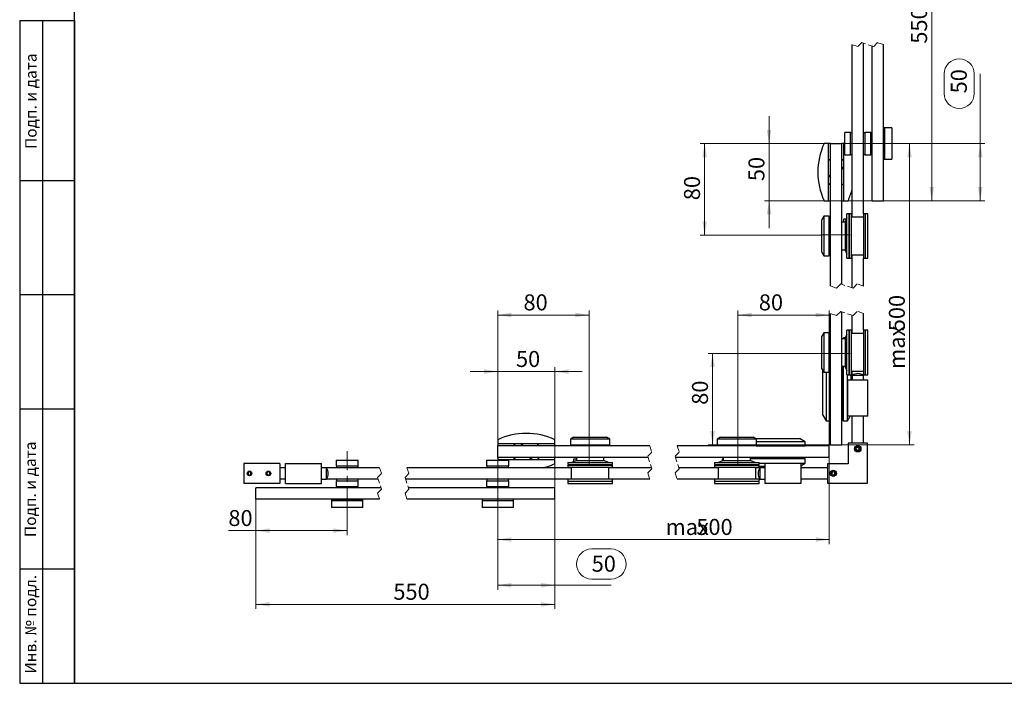
# Paper-space layout '3' of a CAD drawing. Units: millimetres. Extents: x 16 to 867, y -10 to 584.
# Drawn here: x 16 to 447, y 10 to 300 of the extents above; entities that cross this region are included whole.
import ezdxf

# ---------------------------------------------------------------- set-up
doc = ezdxf.new("R2010")
doc.units = ezdxf.units.MM
doc.linetypes.add('CENTERX2', pattern=[20.32, 12.7, -2.54, 2.54, -2.54])
doc.linetypes.add('HIDDEN', pattern=[1.905, 1.27, -0.635])
doc.styles.add('SLDTEXTSTYLE0', font='TXT', dxfattribs={"width": 0.7, "bigfont": 'bigfont'})
doc.styles.add('SLDTEXTSTYLE1', font='TXT', dxfattribs={"width": 0.7})
doc.dimstyles.new('SLDDIMSTYLE8', dxfattribs={"dimtxt": 7, "dimasz": 6, "dimexe": 0, "dimexo": 0.0625, "dimgap": 1.75, "dimtad": 2, "dimdec": 3, "dimlfac": 2, "dimrnd": 1e-09, "dimzin": 12, "dimdsep": 46, "dimtxsty": 'SLDTEXTSTYLE1', "dimsah": 1, "dimcen": 0.09, "dimadec": 0, "dimazin": 3, "dimtfac": 1, "dimtdec": 3, "dimtofl": 0, "dimtmove": 0, "dimatfit": 3, "dimfxl": 1, "dimfrac": 2, "dimtolj": 1, "dimtzin": 12, "dimarcsym": 0})
doc.dimstyles.new('SLDDIMSTYLE9', dxfattribs={"dimtxt": 7, "dimasz": 6, "dimexe": 0, "dimexo": 0.0625, "dimgap": 1.75, "dimtad": 2, "dimdec": 3, "dimlfac": 2, "dimrnd": 1e-09, "dimzin": 12, "dimdsep": 46, "dimtxsty": 'SLDTEXTSTYLE1', "dimsah": 1, "dimcen": 0.09, "dimadec": 0, "dimazin": 3, "dimtfac": 1, "dimtdec": 3, "dimtmove": 0, "dimatfit": 0, "dimfxl": 1, "dimfrac": 2, "dimtolj": 1, "dimtzin": 12, "dimarcsym": 0})

# ---------------------------------------------------------------- blocks, each defined once
blk = doc.blocks.new('_D_50')
at = {"color": 7, "linetype": 'Continuous', "lineweight": 0, "ltscale": 2}
for p, q in [((225.28, 113.8), (225.28, 70.87)), ((370.42, 113.8), (370.42, 70.87)), ((370.42, 72.87), (225.28, 72.87))]:
    blk.add_line(p, q, dxfattribs=at)
at = {"color": 7, "linetype": 'Continuous', "lineweight": 18, "ltscale": 2}
for points in [[(225.28, 72.87), (231.28, 71.87), (231.28, 73.87)], [(370.42, 72.87), (364.42, 73.87), (364.42, 71.87)]]:
    blk.add_solid(points, dxfattribs=at)
at = {"color": 7, "linetype": 'Continuous', "lineweight": 18, "ltscale": 2, "char_height": 7, "attachment_point": 1, "style": 'SLDTEXTSTYLE1'}
for s, insert in [('500', (312.23, 81.89)), ('max', (298.74, 81.89))]:
    blk.add_mtext(s, dxfattribs=dict(at, insert=insert))
blk = doc.blocks.new('_D_51')
at = {"color": 7, "linetype": 'Continuous', "lineweight": 0, "ltscale": 2}
for p, q in [((225.28, 113.8), (225.28, 148.34)), ((250.28, 95.55), (250.28, 148.34)), ((225.28, 146.34), (213.28, 146.34)), ((250.28, 146.34), (225.28, 146.34)), ((250.28, 146.34), (262.28, 146.34))]:
    blk.add_line(p, q, dxfattribs=at)
at = {"color": 7, "linetype": 'Continuous', "lineweight": 18, "ltscale": 2}
for points in [[(225.28, 146.34), (219.28, 147.34), (219.28, 145.34)], [(250.28, 146.34), (256.28, 145.34), (256.28, 147.34)]]:
    blk.add_solid(points, dxfattribs=at)
at = {"color": 7, "linetype": 'Continuous', "lineweight": 18, "ltscale": 2, "insert": (233.28, 155.37), "char_height": 7, "attachment_point": 1, "style": 'SLDTEXTSTYLE1'}
blk.add_mtext('50', dxfattribs=at)
blk = doc.blocks.new('_D_52')
at = {"color": 7, "linetype": 'Continuous', "lineweight": 0, "ltscale": 2}
for p, q in [((375.92, 246.1), (407.54, 246.1)), ((405.54, 114.3), (405.54, 246.1)), ((375.92, 114.3), (407.54, 114.3))]:
    blk.add_line(p, q, dxfattribs=at)
at = {"color": 7, "linetype": 'Continuous', "lineweight": 18, "ltscale": 2}
for points in [[(405.54, 246.1), (404.54, 240.1), (406.54, 240.1)], [(405.54, 114.3), (406.54, 120.3), (404.54, 120.3)]]:
    blk.add_solid(points, dxfattribs=at)
at = {"color": 7, "linetype": 'Continuous', "lineweight": 18, "ltscale": 2, "char_height": 7, "attachment_point": 1, "rotation": 90, "style": 'SLDTEXTSTYLE1'}
for s, insert in [('500', (396.52, 164)), ('max', (396.52, 147.51))]:
    blk.add_mtext(s, dxfattribs=dict(at, insert=insert))
blk = doc.blocks.new('_D_53')
at = {"color": 7, "linetype": 'Continuous', "lineweight": 0, "ltscale": 2}
for p, q in [((394.17, 363.82), (417.28, 363.82)), ((415.28, 221.1), (415.28, 363.82)), ((394.17, 221.1), (417.28, 221.1))]:
    blk.add_line(p, q, dxfattribs=at)
at = {"color": 7, "linetype": 'Continuous', "lineweight": 18, "ltscale": 2}
for points in [[(415.28, 363.82), (414.28, 357.82), (416.28, 357.82)], [(415.28, 221.1), (416.28, 227.1), (414.28, 227.1)]]:
    blk.add_solid(points, dxfattribs=at)
at = {"color": 7, "linetype": 'Continuous', "lineweight": 18, "ltscale": 2, "insert": (406.25, 289.78), "char_height": 7, "attachment_point": 1, "rotation": 90, "style": 'SLDTEXTSTYLE1'}
blk.add_mtext('550', dxfattribs=at)
blk = doc.blocks.new('_D_54')
at = {"color": 7, "linetype": 'Continuous', "lineweight": 0, "ltscale": 2}
for p, q in [((344.07, 246.1), (344.07, 258.1)), ((370.92, 246.1), (342.07, 246.1)), ((344.07, 246.1), (344.07, 221.1)), ((389.17, 221.1), (342.07, 221.1)), ((344.07, 221.1), (344.07, 209.1))]:
    blk.add_line(p, q, dxfattribs=at)
at = {"color": 7, "linetype": 'Continuous', "lineweight": 18, "ltscale": 2}
for points in [[(344.07, 246.1), (345.07, 252.1), (343.07, 252.1)], [(344.07, 221.1), (343.07, 215.1), (345.07, 215.1)]]:
    blk.add_solid(points, dxfattribs=at)
at = {"color": 7, "linetype": 'Continuous', "lineweight": 18, "ltscale": 2, "insert": (335.04, 229.67), "char_height": 7, "attachment_point": 1, "rotation": 90, "style": 'SLDTEXTSTYLE1'}
blk.add_mtext('50', dxfattribs=at)
blk = doc.blocks.new('_D_55')
at = {"color": 7, "linetype": 'Continuous', "lineweight": 0, "ltscale": 2}
for p, q in [((119.38, 90.55), (119.38, 74.77)), ((159.38, 82.9), (159.38, 74.77)), ((119.38, 76.77), (107.37, 76.77)), ((159.38, 76.77), (119.38, 76.77))]:
    blk.add_line(p, q, dxfattribs=at)
at = {"color": 7, "linetype": 'Continuous', "lineweight": 18, "ltscale": 2}
for points in [[(119.38, 76.77), (125.38, 75.77), (125.38, 77.77)], [(159.38, 76.77), (153.38, 77.77), (153.38, 75.77)]]:
    blk.add_solid(points, dxfattribs=at)
at = {"color": 7, "linetype": 'Continuous', "lineweight": 18, "ltscale": 2, "insert": (107.37, 85.79), "char_height": 7, "attachment_point": 1, "style": 'SLDTEXTSTYLE1'}
blk.add_mtext('80', dxfattribs=at)
blk = doc.blocks.new('_D_56')
at = {"color": 1, "linetype": 'Continuous', "lineweight": 0, "ltscale": 2}
for p, q in [((250.28, 90.55), (250.28, 50.9)), ((225.28, 82.9), (225.28, 50.9)), ((266.42, 68.75), (274.91, 68.75)), ((225.28, 52.9), (250.28, 52.9)), ((250.28, 52.9), (274.91, 52.9)), ((274.91, 55.54), (266.42, 55.54))]:
    blk.add_line(p, q, dxfattribs=at)
at = {"color": 1, "linetype": 'Continuous', "lineweight": 18, "ltscale": 2}
for centre, start, end in [((266.42, 62.15), 90, 270), ((274.91, 62.15), 270, 90)]:
    blk.add_arc(centre, 6.6, start, end, dxfattribs=at)
for points in [[(225.28, 52.9), (231.28, 51.9), (231.28, 53.9)], [(250.28, 52.9), (244.28, 53.9), (244.28, 51.9)]]:
    blk.add_solid(points, dxfattribs=at)
at = {"color": 1, "linetype": 'Continuous', "lineweight": 18, "ltscale": 2, "insert": (266.42, 65.81), "char_height": 7, "attachment_point": 1, "style": 'SLDTEXTSTYLE1'}
blk.add_mtext('50', dxfattribs=at)
blk = doc.blocks.new('_D_57')
at = {"color": 7, "linetype": 'Continuous', "lineweight": 0, "ltscale": 2}
for p, q in [((225.28, 113.8), (225.28, 173.1)), ((265.28, 117.8), (265.28, 173.1)), ((265.28, 171.1), (225.28, 171.1))]:
    blk.add_line(p, q, dxfattribs=at)
at = {"color": 7, "linetype": 'Continuous', "lineweight": 18, "ltscale": 2}
for points in [[(225.28, 171.1), (231.28, 170.1), (231.28, 172.1)], [(265.28, 171.1), (259.28, 172.1), (259.28, 170.1)]]:
    blk.add_solid(points, dxfattribs=at)
at = {"color": 7, "linetype": 'Continuous', "lineweight": 18, "ltscale": 2, "insert": (236.56, 180.12), "char_height": 7, "attachment_point": 1, "style": 'SLDTEXTSTYLE1'}
blk.add_mtext('80', dxfattribs=at)
blk = doc.blocks.new('_D_58')
at = {"color": 7, "linetype": 'Continuous', "lineweight": 0, "ltscale": 2}
for p, q in [((330.42, 117.8), (330.42, 173.1)), ((370.42, 113.8), (370.42, 173.1)), ((370.42, 171.1), (330.42, 171.1))]:
    blk.add_line(p, q, dxfattribs=at)
at = {"color": 7, "linetype": 'Continuous', "lineweight": 18, "ltscale": 2}
for points in [[(330.42, 171.1), (336.42, 170.1), (336.42, 172.1)], [(370.42, 171.1), (364.42, 172.1), (364.42, 170.1)]]:
    blk.add_solid(points, dxfattribs=at)
at = {"color": 7, "linetype": 'Continuous', "lineweight": 18, "ltscale": 2, "insert": (339.59, 180.12), "char_height": 7, "attachment_point": 1, "style": 'SLDTEXTSTYLE1'}
blk.add_mtext('80', dxfattribs=at)
blk = doc.blocks.new('_D_59')
at = {"color": 7, "linetype": 'Continuous', "lineweight": 0, "ltscale": 2}
for p, q in [((119.38, 90.55), (119.38, 42.52)), ((250.28, 90.55), (250.28, 42.52)), ((250.28, 44.52), (119.38, 44.52))]:
    blk.add_line(p, q, dxfattribs=at)
at = {"color": 7, "linetype": 'Continuous', "lineweight": 18, "ltscale": 2}
for points in [[(119.38, 44.52), (125.38, 43.52), (125.38, 45.52)], [(250.28, 44.52), (244.28, 45.52), (244.28, 43.52)]]:
    blk.add_solid(points, dxfattribs=at)
at = {"color": 7, "linetype": 'Continuous', "lineweight": 18, "ltscale": 2, "insert": (179.59, 53.55), "char_height": 7, "attachment_point": 1, "style": 'SLDTEXTSTYLE1'}
blk.add_mtext('550', dxfattribs=at)
blk = doc.blocks.new('_D_61')
at = {"color": 1, "linetype": 'Continuous', "lineweight": 0, "ltscale": 2}
for p, q in [((420.7, 268.05), (420.7, 276.53)), ((433.91, 276.53), (433.91, 268.05)), ((436.55, 246.1), (436.55, 276.53)), ((401.82, 246.1), (438.55, 246.1)), ((436.55, 246.1), (436.55, 221.1)), ((394.17, 221.1), (438.55, 221.1))]:
    blk.add_line(p, q, dxfattribs=at)
at = {"color": 1, "linetype": 'Continuous', "lineweight": 18, "ltscale": 2}
for centre, start, end in [((427.31, 276.53), 0, 180), ((427.31, 268.05), 180, 0)]:
    blk.add_arc(centre, 6.6, start, end, dxfattribs=at)
for points in [[(436.55, 246.1), (435.55, 240.1), (437.55, 240.1)], [(436.55, 221.1), (437.55, 227.1), (435.55, 227.1)]]:
    blk.add_solid(points, dxfattribs=at)
at = {"color": 1, "linetype": 'Continuous', "lineweight": 18, "ltscale": 2, "insert": (423.64, 268.05), "char_height": 7, "attachment_point": 1, "rotation": 90, "style": 'SLDTEXTSTYLE1'}
blk.add_mtext('50', dxfattribs=at)
blk = doc.blocks.new('_D_62')
at = {"color": 7, "linetype": 'Continuous', "lineweight": 0, "ltscale": 2}
for p, q in [((366.92, 154.3), (317.35, 154.3)), ((319.35, 154.3), (319.35, 114.3)), ((370.92, 114.3), (317.35, 114.3))]:
    blk.add_line(p, q, dxfattribs=at)
at = {"color": 7, "linetype": 'Continuous', "lineweight": 18, "ltscale": 2}
for points in [[(319.35, 154.3), (318.35, 148.3), (320.35, 148.3)], [(319.35, 114.3), (320.35, 120.3), (318.35, 120.3)]]:
    blk.add_solid(points, dxfattribs=at)
at = {"color": 7, "linetype": 'Continuous', "lineweight": 18, "ltscale": 2, "insert": (310.33, 131.83), "char_height": 7, "attachment_point": 1, "rotation": 90, "style": 'SLDTEXTSTYLE1'}
blk.add_mtext('80', dxfattribs=at)
blk = doc.blocks.new('_D_63')
at = {"color": 7, "linetype": 'Continuous', "lineweight": 0, "ltscale": 2}
for p, q in [((370.92, 246.1), (313.87, 246.1)), ((315.87, 206.1), (315.87, 246.1)), ((366.92, 206.1), (313.87, 206.1))]:
    blk.add_line(p, q, dxfattribs=at)
at = {"color": 7, "linetype": 'Continuous', "lineweight": 18, "ltscale": 2}
for points in [[(315.87, 246.1), (314.87, 240.1), (316.87, 240.1)], [(315.87, 206.1), (316.87, 212.1), (314.87, 212.1)]]:
    blk.add_solid(points, dxfattribs=at)
at = {"color": 7, "linetype": 'Continuous', "lineweight": 18, "ltscale": 2, "insert": (306.84, 221.31), "char_height": 7, "attachment_point": 1, "rotation": 90, "style": 'SLDTEXTSTYLE1'}
blk.add_mtext('80', dxfattribs=at)

psp = doc.layouts.new('3')

# ---------------------------------------------------------------- linework, layer by layer
at = {"color": 7, "linetype": 'Continuous', "lineweight": 25, "ltscale": 2}
for p, q in [((40, 10), (40, 584)), ((16, 300), (40, 300)), ((16, 300), (16, 10)), ((26, 300), (26, 10)), ((40, 300), (40, 10)), ((380.42382, 213.92058), (380.42382, 289.4137)), ((385.42382, 215.42058), (385.42382, 290.03876)), ((394.17381, 221.10343), (394.17381, 289.41384)), ((389.17381, 221.10343), (389.17381, 288.78877)), ((379.67381, 250.97843), (377.17382, 250.97843)), ((377.17382, 241.22843), (377.17382, 250.97843)), ((379.67381, 241.22843), (379.67381, 250.97843)), ((380.42382, 250.85343), (379.67381, 250.85343)), ((386.17382, 250.85343), (385.42382, 250.85343)), ((388.67382, 250.97843), (386.17382, 250.97843)), ((386.17382, 241.22843), (386.17382, 250.97843)), ((388.67382, 241.22843), (388.67382, 250.97843)), ((389.17381, 250.85343), (388.67382, 250.85343)), ((394.82383, 252.97843), (394.17381, 252.97843)), ((397.82382, 252.97843), (394.82383, 252.97843)), ((394.82383, 239.22843), (394.82383, 252.97843)), ((397.82382, 252.97843), (397.82382, 239.22843)), ((369.97381, 246.10343), (368.17381, 246.10343)), ((369.97381, 246.10343), (369.97381, 221.10343)), ((370.92382, 246.10343), (369.97381, 246.10343)), ((370.92382, 183.77669), (370.92382, 246.10343)), ((370.92382, 246.10343), (375.92382, 246.10343)), ((376.87383, 246.10343), (375.92382, 246.10343)), ((375.92382, 184.52676), (375.92382, 246.10343)), ((377.17382, 246.10343), (376.87383, 246.10343)), ((376.87383, 221.10343), (376.87383, 246.10343)), ((377.17382, 241.22843), (379.67381, 241.22843)), ((379.67381, 241.35343), (380.42382, 241.35343)), ((380.42382, 241.25641), (380.39785, 241.35343)), ((385.42382, 241.35343), (386.17382, 241.35343)), ((386.17382, 241.22843), (388.67382, 241.22843)), ((388.67382, 241.35343), (389.17381, 241.35343)), ((394.17381, 239.22843), (394.82383, 239.22843)), ((394.82383, 239.22843), (397.82382, 239.22843)), ((376.87383, 234.77838), (375.92382, 236.13512)), ((16, 230), (40, 230)), ((369.97381, 232.42847), (370.92382, 231.07173)), ((368.17381, 221.10343), (369.97381, 221.10343)), ((369.97381, 221.10343), (370.92382, 221.10343)), ((375.92382, 221.10343), (376.87383, 221.10343)), ((376.87383, 221.10343), (378.67381, 221.10343)), ((389.17381, 221.10343), (394.17381, 221.10343)), ((367.98984, 214.29558), (367.12382, 212.79558)), ((367.12382, 198.54558), (367.12382, 212.79558)), ((370.42381, 214.29558), (367.98984, 214.29558)), ((367.98984, 214.29558), (367.98984, 197.04558)), ((370.42381, 197.04558), (370.42381, 214.29558)), ((370.92382, 214.04558), (370.42381, 214.04558)), ((377.42381, 211.67058), (375.92382, 211.67058)), ((377.80771, 212.95412), (376.67382, 212.95412)), ((376.67382, 212.95412), (376.67382, 211.67058)), ((378.07382, 213.67058), (377.42381, 211.92058)), ((377.42381, 211.92058), (377.42381, 199.42058)), ((379.07382, 215.42058), (378.07382, 215.42058)), ((378.07382, 195.92058), (378.07382, 215.42058)), ((379.07382, 195.92058), (379.07382, 215.42058)), ((379.32382, 212.4345), (379.07382, 212.57884)), ((380.22382, 215.42058), (379.32382, 215.42058)), ((379.32382, 195.92058), (379.32382, 215.42058)), ((380.22382, 195.92058), (380.22382, 215.42058)), ((385.42382, 213.92058), (380.22382, 213.92058)), ((386.32382, 215.42058), (385.42382, 215.42058)), ((385.42382, 215.42058), (385.42382, 195.92058)), ((387.32383, 215.42058), (386.32382, 215.42058)), ((386.32382, 195.92058), (386.32382, 215.42058)), ((387.32383, 195.92058), (387.32383, 215.42058)), ((379.32382, 209.79558), (379.07382, 209.79558)), ((367.12382, 198.54558), (367.98984, 197.04558)), ((375.92382, 199.67058), (377.42381, 199.67058)), ((377.42381, 199.42058), (378.07382, 197.67058)), ((379.07382, 201.54558), (379.32382, 201.54558)), ((379.07382, 201.0794), (379.32382, 201.22374)), ((367.98984, 197.04558), (370.42381, 197.04558)), ((370.42381, 197.29558), (370.92382, 197.29558)), ((378.07382, 195.92058), (379.07382, 195.92058)), ((379.32382, 195.92058), (380.22382, 195.92058)), ((380.22382, 197.42058), (385.42382, 197.42058)), ((380.42382, 183.02676), (380.42382, 197.42058)), ((385.42382, 195.92058), (386.32382, 195.92058)), ((385.42382, 183.77683), (385.42382, 195.92058)), ((386.32382, 195.92058), (387.32383, 195.92058)), ((16, 180), (40, 180)), ((375.92382, 114.30189), (375.92382, 172.52676)), ((370.92382, 114.30189), (370.92382, 171.7767)), ((380.42382, 162.98473), (380.42382, 171.02675)), ((385.42382, 164.48474), (385.42382, 171.77683)), ((379.07382, 164.48474), (378.07382, 164.48474)), ((378.07382, 149.86528), (378.07382, 164.48474)), ((379.07382, 149.86528), (379.07382, 164.48474)), ((380.22382, 164.48474), (379.32382, 164.48474)), ((379.32382, 149.86528), (379.32382, 164.48474)), ((380.22382, 149.86528), (380.22382, 164.48474)), ((386.32382, 164.48474), (385.42382, 164.48474)), ((385.42382, 164.48474), (385.42382, 149.86528)), ((387.32383, 164.48474), (386.32382, 164.48474)), ((386.32382, 149.86528), (386.32382, 164.48474)), ((387.32383, 149.86528), (387.32383, 164.48474)), ((367.98984, 163.35973), (367.12382, 161.85974)), ((367.12382, 154.73942), (367.12382, 161.85974)), ((370.42381, 163.35973), (367.98984, 163.35973)), ((367.98984, 163.35973), (367.98984, 154.74041)), ((370.42381, 154.74041), (370.42381, 163.35973)), ((370.92382, 163.10973), (370.42381, 163.10973)), ((377.42381, 160.73473), (375.92382, 160.73473)), ((377.48616, 161.15257), (376.67382, 161.15257)), ((376.67382, 161.15257), (376.67382, 160.73473)), ((378.07382, 162.73473), (377.42381, 160.98474)), ((377.42381, 160.98474), (377.42381, 148.48474)), ((379.32382, 160.63295), (379.07382, 160.7773)), ((385.42382, 162.98473), (380.22382, 162.98473)), ((379.32382, 158.85973), (379.07382, 158.85973)), ((367.12382, 147.60974), (367.12382, 154.73942)), ((367.98984, 154.74041), (367.98984, 146.10973)), ((370.42381, 146.10973), (370.42381, 154.74041)), ((367.12382, 147.60974), (367.98984, 146.10973)), ((367.67382, 139.30188), (367.67382, 146.65711)), ((375.92382, 148.73473), (377.42381, 148.73473)), ((376.42383, 139.30188), (376.42383, 148.73473)), ((376.54882, 148.73473), (376.54882, 139.30188)), ((377.42381, 148.48474), (378.07382, 146.73473)), ((378.07382, 144.98474), (378.07382, 149.86528)), ((379.07382, 150.60973), (379.32382, 150.60973)), ((379.07382, 144.98474), (379.07382, 149.86528)), ((379.07382, 149.27785), (379.32382, 149.42218)), ((379.32382, 144.98474), (379.32382, 149.86528)), ((380.22382, 144.98474), (380.22382, 149.86528)), ((385.42382, 149.86528), (385.42382, 144.98474)), ((386.32382, 144.98474), (386.32382, 149.86528)), ((387.32383, 144.98474), (387.32383, 149.86528)), ((367.98984, 146.10973), (370.42381, 146.10973)), ((369.11719, 146.10973), (369.11719, 139.30188)), ((370.42381, 146.35973), (370.92382, 146.35973)), ((370.79882, 139.30188), (370.79882, 146.35973)), ((378.07382, 144.98474), (379.07382, 144.98474)), ((378.48044, 139.30188), (378.48044, 144.98474)), ((387.34881, 142.55188), (378.59882, 142.55188)), ((378.59882, 126.80188), (378.59882, 142.55188)), ((379.32382, 144.98474), (380.22382, 144.98474)), ((379.92383, 144.98474), (379.92383, 142.55188)), ((380.22382, 146.48473), (385.42382, 146.48473)), ((380.42382, 142.55188), (380.42382, 146.48473)), ((380.47381, 144.70188), (380.47381, 142.55188)), ((385.47382, 144.70188), (380.47381, 144.70188)), ((385.42382, 144.98474), (386.32382, 144.98474)), ((385.42382, 144.73438), (385.42382, 144.98474)), ((385.47382, 142.55188), (385.47382, 144.70188)), ((386.32382, 144.98474), (387.32383, 144.98474)), ((387.34881, 126.80188), (387.34881, 142.55188)), ((367.67382, 127.30189), (367.67382, 139.30188)), ((369.11719, 139.30188), (369.11719, 124.80189)), ((370.79882, 124.80189), (370.79882, 139.30188)), ((376.42383, 124.92688), (376.42383, 139.30188)), ((376.54882, 139.30188), (376.54882, 124.80189)), ((378.48044, 124.80189), (378.48044, 139.30188)), ((16, 130), (40, 130)), ((367.67382, 127.30189), (369.11719, 124.80189)), ((375.92382, 128.10188), (376.42383, 128.10188)), ((378.48044, 124.80189), (379.63515, 126.80188)), ((387.34881, 126.80188), (378.59882, 126.80188)), ((380.42382, 115.05188), (380.42382, 126.80188)), ((385.42382, 115.05188), (385.42382, 126.80188)), ((369.11719, 124.80189), (370.79882, 124.80189)), ((370.79882, 124.80189), (370.92382, 124.92688)), ((376.42383, 124.92688), (376.54882, 124.80189)), ((376.54882, 124.80189), (378.48044, 124.80189)), ((225.27911, 116.55189), (225.27911, 114.75189)), ((250.27911, 114.75189), (250.27911, 116.55189)), ((258.58696, 117.60189), (257.08696, 116.73586)), ((257.08696, 116.73586), (257.08696, 114.30189)), ((274.33696, 116.73586), (257.08696, 116.73586)), ((258.58696, 117.60189), (272.83696, 117.60189)), ((274.33696, 116.73586), (272.83696, 117.60189)), ((274.33696, 114.30189), (274.33696, 116.73586)), ((322.86597, 117.60189), (321.36597, 116.73586)), ((321.36597, 116.73586), (321.36597, 114.30189)), ((338.61597, 116.73586), (321.36597, 116.73586)), ((322.86597, 117.60189), (337.11596, 117.60189)), ((338.61597, 116.73586), (337.11596, 117.60189)), ((338.0686, 117.05188), (357.42382, 117.05188)), ((338.61597, 114.30189), (338.61597, 116.73586)), ((359.92382, 115.60851), (357.42382, 117.05188)), ((250.27911, 114.75189), (225.27911, 114.75189)), ((225.27911, 114.75189), (225.27911, 113.80188)), ((291.85315, 113.80188), (225.27911, 113.80188)), ((225.27911, 108.80189), (225.27911, 113.80188)), ((236.60416, 114.75189), (235.24742, 113.80188)), ((250.27911, 113.80188), (250.27911, 114.75189)), ((257.08696, 114.30189), (274.33696, 114.30189)), ((257.33696, 114.30189), (257.33696, 113.80188)), ((274.08696, 113.80188), (274.08696, 114.30189)), ((370.42381, 113.80188), (303.85316, 113.80188)), ((321.36597, 114.30189), (338.61597, 114.30189)), ((321.61597, 114.30189), (321.61597, 113.80188)), ((338.36598, 113.80188), (338.36598, 114.30189)), ((338.36598, 113.92689), (359.92382, 113.92689)), ((359.92382, 115.60851), (338.61597, 115.60851)), ((359.79882, 113.80188), (359.92382, 113.92689)), ((359.92382, 113.92689), (359.92382, 115.60851)), ((370.42381, 108.80189), (370.42381, 113.80188)), ((370.92382, 114.30189), (375.92382, 114.30189)), ((378.67381, 115.05188), (378.67381, 106.05189)), ((387.17381, 115.05188), (378.67381, 115.05188)), ((382.56297, 113.17688), (382.20212, 112.55188)), ((382.20212, 112.55188), (382.56297, 111.92688)), ((383.28466, 113.17688), (382.56297, 113.17688)), ((383.64551, 112.55188), (383.28466, 113.17688)), ((383.28466, 111.92688), (383.64551, 112.55188)), ((387.17381, 97.5519), (387.17381, 115.05188)), ((225.27911, 108.80189), (225.27911, 107.85188)), ((291.10309, 108.80189), (225.27911, 108.80189)), ((225.27911, 107.85188), (225.27911, 107.55189)), ((225.27911, 107.85188), (250.27911, 107.85188)), ((238.95406, 107.85188), (240.3108, 108.80189)), ((250.27911, 107.85188), (250.27911, 108.80189)), ((250.27911, 106.05189), (250.27911, 107.85188)), ((258.42842, 108.05188), (258.42842, 106.91799)), ((259.71196, 108.05188), (258.42842, 108.05188)), ((259.71196, 108.80189), (259.71196, 107.30189)), ((271.71196, 107.30189), (271.71196, 108.80189)), ((370.42381, 108.80189), (303.10308, 108.80189)), ((323.57313, 108.05188), (323.57313, 107.23954)), ((323.99098, 108.05188), (323.57313, 108.05188)), ((323.99098, 108.80189), (323.99098, 107.30189)), ((335.99097, 107.30189), (335.99097, 108.80189)), ((335.99097, 108.30188), (359.79882, 108.30188)), ((359.92382, 108.17689), (335.99097, 108.17689)), ((356.62382, 108.30188), (356.62382, 108.80189)), ((359.92382, 108.17689), (359.79882, 108.30188)), ((359.92382, 106.24526), (359.92382, 108.17689)), ((382.56297, 111.92688), (383.28466, 111.92688)), ((129.87684, 106.17688), (114.12685, 106.17688)), ((114.12685, 106.17688), (114.12685, 97.42688)), ((129.87684, 106.17688), (129.87684, 97.42688)), ((132.37686, 104.30188), (129.87684, 104.30188)), ((132.37686, 97.3769), (132.37686, 106.12689)), ((132.37686, 106.12689), (148.12685, 106.12689)), ((148.12685, 97.3769), (148.12685, 106.12689)), ((173.55005, 104.30188), (148.12685, 104.30188)), ((150.27685, 104.25189), (148.12685, 104.25189)), ((150.27685, 99.25188), (150.27685, 104.25189)), ((154.50185, 107.55189), (154.50185, 105.05189)), ((154.50185, 107.55189), (164.25186, 107.55189)), ((154.50185, 105.05189), (164.25186, 105.05189)), ((154.62685, 105.05189), (154.62685, 104.30188)), ((164.12685, 104.30188), (164.12685, 105.05189)), ((164.25186, 105.05189), (164.25186, 107.55189)), ((257.46196, 104.30188), (185.55005, 104.30188)), ((220.40411, 107.55189), (220.40411, 105.05189)), ((220.40411, 107.55189), (230.15411, 107.55189)), ((220.40411, 105.05189), (230.15411, 105.05189)), ((220.52911, 105.05189), (220.52911, 104.30188)), ((230.02911, 104.30188), (230.02911, 105.05189)), ((230.02911, 104.32786), (230.12613, 104.30188)), ((230.15411, 105.05189), (230.15411, 107.55189)), ((255.96196, 106.65189), (255.96196, 105.65188)), ((255.96196, 106.65189), (275.46195, 106.65189)), ((255.96196, 105.65188), (275.46195, 105.65188)), ((255.96196, 105.40189), (255.96196, 104.50189)), ((255.96196, 105.40189), (275.46195, 105.40189)), ((255.96196, 104.50189), (275.46195, 104.50189)), ((257.46196, 104.50189), (257.46196, 99.30189)), ((259.46196, 107.30189), (257.71196, 106.65189)), ((258.8037, 105.65188), (258.94803, 105.40189)), ((271.96196, 107.30189), (259.46196, 107.30189)), ((261.58696, 105.65188), (261.58696, 105.40189)), ((269.83696, 105.40189), (269.83696, 105.65188)), ((270.1588, 105.40189), (270.30314, 105.65188)), ((273.71196, 106.65189), (271.96196, 107.30189)), ((273.96196, 99.30189), (273.96196, 104.50189)), ((292.60309, 104.30188), (273.96196, 104.30188)), ((275.46196, 105.65188), (275.46196, 106.65189)), ((275.46196, 104.50189), (275.46196, 105.40189)), ((321.74098, 104.30188), (304.60309, 104.30188)), ((320.24097, 106.65189), (320.24097, 105.65188)), ((320.24097, 106.65189), (339.74097, 106.65189)), ((320.24097, 105.65188), (339.74097, 105.65188)), ((320.24097, 105.40189), (320.24097, 104.50189)), ((320.24097, 105.40189), (339.74097, 105.40189)), ((320.24097, 104.50189), (339.74097, 104.50189)), ((321.74098, 104.50189), (321.74098, 99.30189)), ((323.74097, 107.30189), (321.99097, 106.65189)), ((333.11241, 107.30189), (323.74097, 107.30189)), ((323.9484, 105.65188), (324.09275, 105.40189)), ((325.86598, 105.65188), (325.86598, 105.40189)), ((336.24097, 107.30189), (333.11241, 107.30189)), ((334.11597, 105.40189), (334.11597, 105.65188)), ((335.30352, 105.40189), (335.44785, 105.65188)), ((337.99098, 106.65189), (336.24097, 107.30189)), ((338.24097, 99.30189), (338.24097, 104.50189)), ((342.17382, 104.30188), (338.24097, 104.30188)), ((339.74097, 105.65188), (339.74097, 106.65189)), ((339.74097, 106.24526), (359.92382, 106.24526)), ((339.74097, 104.50189), (339.74097, 105.40189)), ((342.17382, 104.80188), (339.74097, 104.80188)), ((342.17382, 104.25189), (340.02382, 104.25189)), ((340.02382, 104.25189), (340.02382, 99.25188)), ((342.17382, 106.12689), (342.17382, 97.3769)), ((357.92383, 106.12689), (342.17382, 106.12689)), ((357.92383, 105.09056), (359.92382, 106.24526)), ((357.92383, 106.12689), (357.92383, 97.3769)), ((369.67382, 104.30188), (357.92383, 104.30188)), ((369.67382, 106.05189), (369.67382, 97.5519)), ((378.67381, 106.05189), (369.67382, 106.05189)), ((116.62685, 102.52358), (116.00184, 102.16273)), ((116.00184, 102.16273), (116.00184, 101.44104)), ((116.00184, 101.44104), (116.62685, 101.08019)), ((117.25184, 102.16273), (116.62685, 102.52358)), ((116.62685, 101.08019), (117.25184, 101.44104)), ((117.25184, 101.44104), (117.25184, 102.16273)), ((124.87685, 102.52358), (124.25186, 102.16273)), ((124.25186, 102.16273), (124.25186, 101.44104)), ((124.25186, 101.44104), (124.87685, 101.08019)), ((125.50186, 102.16273), (124.87685, 102.52358)), ((124.87685, 101.08019), (125.50186, 101.44104)), ((125.50186, 101.44104), (125.50186, 102.16273)), ((132.37686, 99.30189), (129.87684, 99.30189)), ((148.12685, 99.25188), (150.27685, 99.25188)), ((172.92499, 99.30189), (150.30935, 99.30189)), ((154.62685, 99.30189), (154.62685, 98.55188)), ((164.12685, 98.55188), (164.12685, 99.30189)), ((255.96196, 99.30189), (184.92498, 99.30189)), ((220.52911, 99.30189), (220.52911, 98.55188)), ((230.02911, 98.55188), (230.02911, 99.30189)), ((255.96196, 99.30189), (255.96196, 98.40189)), ((275.46195, 99.30189), (255.96196, 99.30189)), ((291.85302, 99.30189), (275.46195, 99.30189)), ((275.46196, 98.40189), (275.46196, 99.30189)), ((320.24097, 99.30189), (303.85303, 99.30189)), ((320.24097, 99.30189), (320.24097, 98.40189)), ((339.74097, 99.30189), (320.24097, 99.30189)), ((339.74097, 98.40189), (339.74097, 99.30189)), ((339.99132, 99.30189), (339.74097, 99.30189)), ((340.02382, 99.25188), (342.17382, 99.25188)), ((369.67382, 99.30189), (357.92383, 99.30189)), ((372.17382, 102.52358), (371.54882, 102.16273)), ((371.54882, 102.16273), (371.54882, 101.44104)), ((371.54882, 101.44104), (372.17382, 101.08019)), ((372.79882, 102.16273), (372.17382, 102.52358)), ((372.17382, 101.08019), (372.79882, 101.44104)), ((372.79882, 101.44104), (372.79882, 102.16273)), ((129.87684, 97.42688), (114.12685, 97.42688)), ((174.17499, 95.55189), (119.37686, 95.55189)), ((119.37686, 90.5519), (119.37686, 95.55189)), ((132.37686, 97.3769), (148.12685, 97.3769)), ((154.50185, 98.55188), (154.50185, 96.05189)), ((154.50185, 98.55188), (159.37685, 98.55188)), ((154.50185, 96.05189), (159.37685, 96.05189)), ((154.62685, 96.05189), (154.62685, 95.55189)), ((159.37685, 98.55188), (164.25186, 98.55188)), ((159.37685, 96.05189), (164.25186, 96.05189)), ((164.12685, 95.55189), (164.12685, 96.05189)), ((164.25186, 96.05189), (164.25186, 98.55188)), ((250.27911, 95.55189), (186.17498, 95.55189)), ((220.40411, 98.55188), (220.40411, 96.05189)), ((220.40411, 98.55188), (230.15411, 98.55188)), ((220.40411, 96.05189), (230.15411, 96.05189)), ((220.52911, 96.05189), (220.52911, 95.55189)), ((230.02911, 95.55189), (230.02911, 96.05189)), ((230.15411, 96.05189), (230.15411, 98.55188)), ((250.27911, 90.5519), (250.27911, 95.55189)), ((255.96196, 98.40189), (255.96196, 97.40187)), ((255.96196, 98.40189), (275.46195, 98.40189)), ((255.96196, 97.40187), (275.46195, 97.40187)), ((275.46196, 97.40187), (275.46196, 98.40189)), ((320.24097, 98.40189), (320.24097, 97.40187)), ((320.24097, 98.40189), (339.74097, 98.40189)), ((320.24097, 97.40187), (339.74097, 97.40187)), ((339.74097, 97.40187), (339.74097, 98.40189)), ((357.92383, 97.3769), (342.17382, 97.3769)), ((369.67382, 97.5519), (387.17381, 97.5519)), ((173.54991, 90.5519), (119.37686, 90.5519)), ((152.50184, 90.5519), (152.50184, 89.90188)), ((166.25185, 89.90188), (166.25185, 90.5519)), ((250.27911, 90.5519), (185.54992, 90.5519)), ((218.40411, 90.5519), (218.40411, 89.90188)), ((232.15411, 89.90188), (232.15411, 90.5519)), ((152.50184, 89.90188), (152.50184, 86.90189)), ((152.50184, 89.90188), (159.37685, 89.90188)), ((166.25185, 89.90188), (152.50184, 89.90188)), ((166.25185, 86.90189), (152.50184, 86.90189)), ((159.37685, 89.90188), (166.25185, 89.90188)), ((166.25185, 86.90189), (166.25185, 89.90188)), ((218.40411, 89.90188), (218.40411, 86.90189)), ((218.40411, 89.90188), (232.15411, 89.90188)), ((232.15411, 86.90189), (218.40411, 86.90189)), ((232.15411, 86.90189), (232.15411, 89.90188)), ((16, 60), (40, 60)), ((16, 10), (40, 10)), ((40, 10), (830, 10))]:
    psp.add_line(p, q, dxfattribs=at)
at = {"color": 7, "linetype": 'HIDDEN', "lineweight": 18, "ltscale": 2}
for p, q in [((383.00182, 288.55436), (380.42362, 289.41376)), ((384.72062, 290.27316), (383.00182, 288.55436)), ((389.87702, 288.55436), (384.72062, 290.27316)), ((391.59582, 290.27316), (389.87702, 288.55436)), ((394.17402, 289.41376), (391.59582, 290.27316)), ((373.64244, 182.87048), (370.92362, 183.77676)), ((375.45499, 184.68303), (373.64244, 182.87048)), ((380.89264, 182.87048), (375.45499, 184.68303)), ((382.70519, 184.68303), (380.89264, 182.87048)), ((385.42402, 183.77676), (382.70519, 184.68303)), ((375.45499, 172.68303), (373.64244, 170.87048)), ((380.89264, 170.87048), (375.45499, 172.68303)), ((382.70519, 172.68303), (380.89264, 170.87048)), ((385.42402, 171.77676), (382.70519, 172.68303)), ((373.64244, 170.87048), (370.92362, 171.77676)), ((291.85309, 113.80208), (292.75936, 111.08326)), ((303.85309, 113.80208), (304.75936, 111.08326)), ((292.75936, 111.08326), (290.94681, 109.27071)), ((290.94681, 109.27071), (292.75936, 103.83306)), ((304.75936, 111.08326), (302.94681, 109.27071)), ((302.94681, 109.27071), (304.75936, 103.83306)), ((173.54999, 104.30208), (174.40939, 101.72388)), ((185.54999, 104.30208), (186.40939, 101.72388)), ((292.75936, 103.83306), (290.94681, 102.02051)), ((304.75936, 103.83306), (302.94681, 102.02051)), ((174.40939, 101.72388), (172.69059, 100.00508)), ((172.69059, 100.00508), (174.40939, 94.84868)), ((186.40939, 101.72388), (184.69059, 100.00508)), ((184.69059, 100.00508), (186.40939, 94.84868)), ((290.94681, 102.02051), (291.85309, 99.30168)), ((302.94681, 102.02051), (303.85309, 99.30168)), ((174.40939, 94.84868), (172.69059, 93.12988)), ((186.40939, 94.84868), (184.69059, 93.12988)), ((172.69059, 93.12988), (173.54999, 90.55168)), ((184.69059, 93.12988), (185.54999, 90.55168))]:
    psp.add_line(p, q, dxfattribs=at)
at = {"color": 7, "linetype": 'CENTERX2', "lineweight": 18}
for p, q in [((401.82382, 246.10343), (373.17382, 246.10343)), ((366.92381, 206.10343), (379.92383, 206.10343)), ((366.92381, 154.30188), (379.92383, 154.30188)), ((265.27911, 117.80189), (265.27911, 104.80188)), ((330.42382, 117.80189), (330.42382, 104.80188)), ((159.37685, 82.90188), (159.37685, 111.55188)), ((225.27911, 82.90188), (225.27911, 111.55188))]:
    psp.add_line(p, q, dxfattribs=at)
at = {"color": 7, "linetype": 'Continuous', "lineweight": 25, "ltscale": 2, "flags": 128}
for points in [[(370.92382, 239.14018), (370.49376, 238.92512), (369.97381, 238.60374)], [(376.87383, 238.60374), (376.35388, 238.92512), (375.92382, 239.14018)], [(375.92382, 239.05778), (376.44831, 238.78537), (376.87383, 238.51235)], [(370.92382, 228.14907), (370.39933, 228.42149), (369.97381, 228.69451)], [(369.97381, 228.60311), (370.49376, 228.28174), (370.92382, 228.06668)], [(375.92382, 228.06668), (376.35388, 228.28174), (376.87383, 228.60311)], [(232.7788, 114.75189), (232.45742, 114.23194), (232.24236, 113.80188)], [(232.32475, 113.80188), (232.59717, 114.32637), (232.87019, 114.75189)], [(243.31586, 113.80188), (243.1008, 114.23194), (242.77942, 114.75189)], [(232.24236, 108.80189), (232.45742, 108.37182), (232.7788, 107.85188)], [(243.23347, 108.80189), (242.96105, 108.27739), (242.68803, 107.85188)], [(242.77942, 107.85188), (243.1008, 108.37182), (243.31586, 108.80189)]]:
    psp.add_lwpolyline(points, dxfattribs=at)
at = {"color": 7, "linetype": 'Continuous', "lineweight": 25, "ltscale": 4}
for centre, radius in [((382.92383, 112.55188), 1.375), ((382.92381, 112.55189), 1.25), ((382.92383, 112.55188), 1.24999), ((382.92382, 112.55188), 1.03349), ((116.62684, 101.80189), 0.99999), ((124.87685, 101.80188), 1.0335), ((124.87684, 101.80189), 0.99999), ((372.17383, 101.80188), 1.37501), ((372.17382, 101.80187), 1.25), ((372.17382, 101.80189), 1.25), ((372.17382, 101.80188), 1.0335)]:
    psp.add_circle(centre, radius, dxfattribs=at)
for centre, radius, start, end in [((395.20797, 233.60343), 29.78415, 155.1852123, 204.8147877), ((373.42424, 233.60265), 6.00088, 114.6248241, 125.098675), ((373.4234, 233.6042), 6.00088, 294.6248241, 305.098675), ((351.64048, 233.60319), 29.7833, 335.1849537, 345.1109713), ((382.97382, 140.91023), 4.54166, 56.6013549, 123.3986451), ((237.77911, 89.51774), 29.78415, 65.1852123, 114.8147877), ((237.77834, 111.30147), 6.00088, 24.6248241, 35.098675), ((237.77989, 111.3023), 6.00088, 204.6248241, 215.098675), ((146.48519, 101.75189), 4.54166, 326.6013549, 33.3986451), ((237.77934, 133.08522), 29.7833, 284.8890287, 294.8150463), ((343.81547, 101.75189), 4.54166, 146.6013549, 213.3986451)]:
    psp.add_arc(centre, radius, start, end, dxfattribs=at)

# ---------------------------------------------------------------- texts
at = {"color": 7, "linetype": 'Continuous', "lineweight": 0, "ltscale": 2, "char_height": 5, "attachment_point": 2, "rotation": 90, "style": 'SLDTEXTSTYLE0'}
for s, insert in [('Подп. и дата', (18.40504, 264.61531)), ('Подп. и дата', (18.1291, 94.85786)), ('Инв. № подл.', (18.27881, 35.82339))]:
    psp.add_mtext(s, dxfattribs=dict(at, insert=insert))

# ---------------------------------------------------------------- dimensions: what is measured, and where the dimension line sits
at = {"color": 7, "linetype": 'Continuous', "lineweight": 18, "ltscale": 2}
for base, p1, p2, text, picture, middle in [((415.27774, 363.82094), (394.17382, 221.10343), (394.17382, 363.82094), '550', '_D_53', (415.27774, 296.03063)), ((405.53985, 246.10343), (375.92382, 114.30188), (375.92382, 246.10343), 'max 500', '_D_52', (405.53985, 162.24094))]:
    dim = psp.add_linear_dim(base=base, p1=p1, p2=p2, angle=90, text=text, dimstyle='SLDDIMSTYLE8', dxfattribs=at)
    dim.commit()
    dim.dimension.update_dxf_attribs({"geometry": picture, "text_midpoint": middle, "dimtype": 160})
at = {"color": 1, "linetype": 'Continuous', "lineweight": 18, "ltscale": 2}
for base, p1, p2, angle, picture, middle in [((436.5525, 221.10343), (401.82382, 246.10343), (394.17382, 221.10343), 90, '_D_61', (436.5525, 272.28916)), ((250.27911, 52.90188), (225.27911, 82.90188), (250.27911, 90.55188), 0, '_D_56', (270.66825, 52.90188))]:
    dim = psp.add_linear_dim(base=base, p1=p1, p2=p2, angle=angle, dimstyle='SLDDIMSTYLE8', dxfattribs=at)
    dim.commit()
    dim.dimension.update_dxf_attribs({"geometry": picture, "text_midpoint": middle, "dimtype": 160})
at = {"color": 7, "linetype": 'Continuous', "lineweight": 18, "ltscale": 2}
for base, p1, p2, dimstyle, picture, middle in [((344.06748, 221.10343), (370.92382, 246.10343), (389.17382, 221.10343), 'SLDDIMSTYLE9', '_D_54', (344.06748, 233.91711)), ((315.8683, 246.10343), (366.92382, 206.10343), (370.92382, 246.10343), 'SLDDIMSTYLE8', '_D_63', (315.8683, 225.78869)), ((319.35377, 114.30188), (366.92382, 154.30188), (370.92382, 114.30188), 'SLDDIMSTYLE8', '_D_62', (319.35377, 136.31007))]:
    dim = psp.add_linear_dim(base=base, p1=p1, p2=p2, angle=90, dimstyle=dimstyle, dxfattribs=at)
    dim.commit()
    dim.dimension.update_dxf_attribs({"geometry": picture, "text_midpoint": middle, "dimtype": 160})
for base, p1, p2, dimstyle, picture, middle in [((225.27911, 171.09968), (265.27911, 117.80188), (225.27911, 113.80188), 'SLDDIMSTYLE8', '_D_57', (241.03989, 171.09968)), ((330.42382, 171.09968), (370.42382, 113.80188), (330.42382, 117.80188), 'SLDDIMSTYLE8', '_D_58', (344.06748, 171.09968)), ((225.27911, 146.34464), (250.27911, 95.55188), (225.27911, 113.80188), 'SLDDIMSTYLE9', '_D_51', (237.52171, 146.34464)), ((119.37685, 76.76725), (159.37685, 82.90188), (119.37685, 90.55188), 'SLDDIMSTYLE8', '_D_55', (111.84743, 76.76725))]:
    dim = psp.add_linear_dim(base=base, p1=p1, p2=p2, dimstyle=dimstyle, dxfattribs=at)
    dim.commit()
    dim.dimension.update_dxf_attribs({"geometry": picture, "text_midpoint": middle, "dimtype": 160})
for base, p1, p2, text, picture, middle in [((225.27911, 72.86586), (370.42382, 113.80188), (225.27911, 113.80188), 'max500', '_D_50', (311.97149, 72.86586)), ((119.37685, 44.52365), (250.27911, 90.55188), (119.37685, 90.55188), '550', '_D_59', (185.83693, 44.52365))]:
    dim = psp.add_linear_dim(base=base, p1=p1, p2=p2, text=text, dimstyle='SLDDIMSTYLE8', dxfattribs=at)
    dim.commit()
    dim.dimension.update_dxf_attribs({"geometry": picture, "text_midpoint": middle, "dimtype": 160})

doc.saveas('drawing.dxf')
